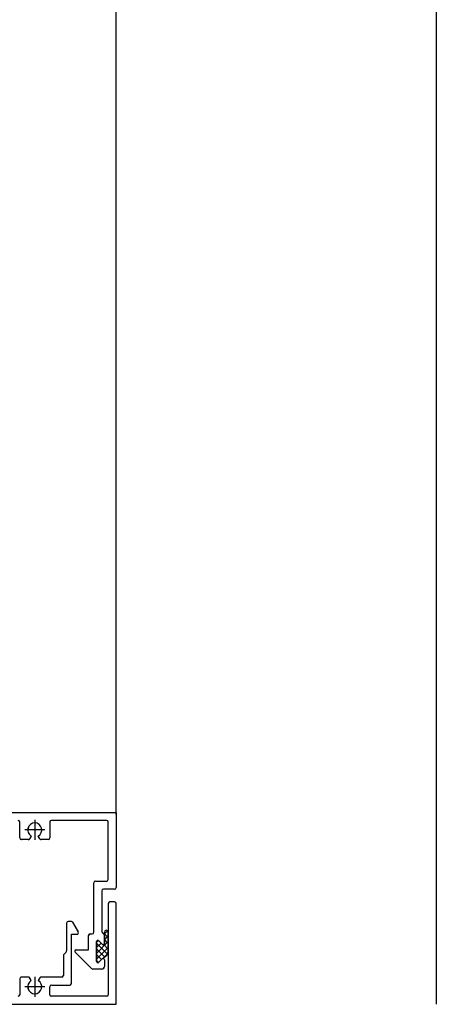
# Model space of a CAD drawing. Units: inches. Extents: x -23290 to 3628, y 18277 to 171457.
# Drawn here: x -17549 to -17418, y 125185 to 125492 of the extents above; entities that cross this region are included whole.
import ezdxf

# ---------------------------------------------------------------- set-up
doc = ezdxf.new("R2010")
doc.units = ezdxf.units.IN
doc.header["$MEASUREMENT"] = 0
doc.layers.add('freecads.com', color=7, linetype='Continuous')

msp = doc.modelspace()

# ---------------------------------------------------------------- linework, layer by layer
at = {"layer": 'freecads.com'}
for p, q in [((-17418.36, 127584.64), (-17418.36, 125184.64)), ((-17518.38, 125243.94), (-17518.38, 127524.64)), ((-17690.38, 125244.64), (-17518.38, 125244.64)), ((-17690.36, 125244.64), (-17518.36, 125244.64)), ((-17518.38, 125244.64), (-17518.38, 125221.14)), ((-17518.36, 125244.64), (-17518.36, 125221.14)), ((-17548.53, 125236.64), (-17548.53, 125241.64)), ((-17548.51, 125236.64), (-17548.51, 125241.64)), ((-17539.13, 125241.64), (-17539.13, 125236.64)), ((-17539.11, 125241.64), (-17539.11, 125236.64)), ((-17521.38, 125242.14), (-17538.63, 125242.14)), ((-17521.36, 125242.14), (-17538.61, 125242.14)), ((-17520.88, 125223.64), (-17520.88, 125241.64)), ((-17520.86, 125223.64), (-17520.86, 125241.64)), ((-17544.93, 125237.23), (-17545.42, 125236.39)), ((-17544.91, 125237.23), (-17545.4, 125236.39)), ((-17542.24, 125236.39), (-17542.73, 125237.23)), ((-17542.23, 125236.39), (-17542.71, 125237.23)), ((-17545.85, 125236.14), (-17548.03, 125236.14)), ((-17545.83, 125236.14), (-17548.01, 125236.14)), ((-17539.63, 125236.14), (-17541.81, 125236.14)), ((-17539.61, 125236.14), (-17541.79, 125236.14)), ((-17525.38, 125207.14), (-17525.38, 125222.64)), ((-17525.36, 125207.14), (-17525.36, 125222.64)), ((-17524.88, 125223.14), (-17521.58, 125223.14)), ((-17524.86, 125223.14), (-17521.56, 125223.14)), ((-17522.88, 125220.14), (-17522.88, 125207.44)), ((-17522.86, 125220.14), (-17522.86, 125207.44)), ((-17518.88, 125220.64), (-17522.38, 125220.64)), ((-17518.86, 125220.64), (-17522.36, 125220.64)), ((-17520.88, 125216.14), (-17520.88, 125187.64)), ((-17520.86, 125216.14), (-17520.86, 125187.64)), ((-17518.88, 125216.64), (-17520.38, 125216.64)), ((-17518.86, 125216.64), (-17520.36, 125216.64)), ((-17518.38, 125184.64), (-17518.38, 125216.14)), ((-17518.36, 125184.64), (-17518.36, 125216.14)), ((-17533.88, 125210.02), (-17533.88, 125201.34)), ((-17533.86, 125210.02), (-17533.86, 125201.34)), ((-17532.4, 125210.52), (-17533.38, 125210.52)), ((-17532.38, 125210.52), (-17533.36, 125210.52)), ((-17530.23, 125207.27), (-17531.96, 125210.27)), ((-17530.21, 125207.27), (-17531.94, 125210.27)), ((-17532.38, 125191.14), (-17532.38, 125206.52)), ((-17532.38, 125206.52), (-17530.66, 125206.52)), ((-17532.36, 125191.14), (-17532.36, 125206.52)), ((-17532.36, 125206.52), (-17530.65, 125206.52)), ((-17527.03, 125201.64), (-17527.03, 125206.14)), ((-17527.01, 125201.64), (-17527.01, 125206.14)), ((-17526.53, 125206.64), (-17525.88, 125206.64)), ((-17526.51, 125206.64), (-17525.86, 125206.64)), ((-17522.48, 125206.74), (-17522.48, 125206.74)), ((-17522.46, 125206.74), (-17522.46, 125206.74)), ((-17522.08, 125206.05), (-17522.08, 125203.72)), ((-17522.07, 125206.62), (-17521.11, 125207.58)), ((-17522.07, 125203.56), (-17522.07, 125207.23)), ((-17522.07, 125206.68), (-17520.98, 125205.59)), ((-17522.07, 125204.82), (-17520.98, 125205.92)), ((-17522.06, 125206.62), (-17521.09, 125207.58)), ((-17522.06, 125203.56), (-17522.06, 125207.23)), ((-17522.06, 125206.68), (-17520.96, 125205.59)), ((-17522.06, 125206.05), (-17522.06, 125203.72)), ((-17522.06, 125204.82), (-17520.96, 125205.92)), ((-17521.34, 125207.74), (-17521.02, 125207.42)), ((-17521.32, 125207.74), (-17521, 125207.42)), ((-17520.98, 125207.23), (-17520.98, 125200.95)), ((-17520.96, 125207.23), (-17520.96, 125200.95)), ((-17524.53, 125204.16), (-17524.06, 125204.63)), ((-17524.53, 125198.04), (-17524.53, 125204.24)), ((-17524.53, 125204.24), (-17524.53, 125198.04)), ((-17524.53, 125200.57), (-17520.98, 125204.12)), ((-17524.53, 125202.37), (-17523.11, 125203.78)), ((-17524.53, 125203.75), (-17521.11, 125200.33)), ((-17524.51, 125204.16), (-17524.05, 125204.63)), ((-17524.51, 125198.04), (-17524.51, 125204.24)), ((-17524.51, 125204.24), (-17524.51, 125198.04)), ((-17524.51, 125200.57), (-17520.96, 125204.12)), ((-17524.51, 125202.37), (-17523.1, 125203.78)), ((-17524.51, 125203.75), (-17521.09, 125200.33)), ((-17523.85, 125204.52), (-17522.76, 125203.43)), ((-17522.76, 125203.43), (-17523.85, 125204.52)), ((-17523.83, 125204.52), (-17522.75, 125203.43)), ((-17522.75, 125203.43), (-17523.83, 125204.52)), ((-17522.27, 125203.29), (-17520.98, 125202)), ((-17522.26, 125203.29), (-17520.96, 125202)), ((-17522.07, 125204.89), (-17520.98, 125203.79)), ((-17522.06, 125204.89), (-17520.96, 125203.79)), ((-17534.03, 125200.99), (-17534.88, 125200.14)), ((-17534.88, 125200.14), (-17534.88, 125193.64)), ((-17534.01, 125200.99), (-17534.86, 125200.14)), ((-17534.86, 125200.14), (-17534.86, 125193.64)), ((-17526.09, 125195.81), (-17531.23, 125200.95)), ((-17526.07, 125195.81), (-17531.21, 125200.95)), ((-17530.95, 125201.64), (-17527.03, 125201.64)), ((-17530.93, 125201.64), (-17527.01, 125201.64)), ((-17524.53, 125198.77), (-17520.98, 125202.32)), ((-17524.53, 125201.96), (-17521.98, 125199.4)), ((-17524.53, 125200.16), (-17522.99, 125198.62)), ((-17524.51, 125198.77), (-17520.96, 125202.32)), ((-17524.51, 125201.96), (-17521.96, 125199.4)), ((-17524.51, 125200.16), (-17522.97, 125198.62)), ((-17522.48, 125199.03), (-17521.07, 125200.44)), ((-17522.46, 125199.03), (-17521.05, 125200.44)), ((-17524.53, 125198.36), (-17523.89, 125197.72)), ((-17524.51, 125198.36), (-17523.87, 125197.72)), ((-17522.76, 125198.84), (-17523.85, 125197.76)), ((-17523.85, 125197.76), (-17522.76, 125198.84)), ((-17522.75, 125198.84), (-17523.83, 125197.76)), ((-17523.83, 125197.76), (-17522.75, 125198.84)), ((-17522.08, 125198.56), (-17522.08, 125196.44)), ((-17522.06, 125198.56), (-17522.06, 125196.44)), ((-17522.88, 125195.64), (-17525.67, 125195.64)), ((-17522.86, 125195.64), (-17525.65, 125195.64)), ((-17548.51, 125192.64), (-17548.51, 125187.64)), ((-17545.85, 125193.14), (-17548.03, 125193.14)), ((-17545.83, 125193.14), (-17548.01, 125193.14)), ((-17544.93, 125192.04), (-17545.42, 125192.89)), ((-17544.91, 125192.04), (-17545.4, 125192.89)), ((-17542.24, 125192.89), (-17542.73, 125192.04)), ((-17542.23, 125192.89), (-17542.71, 125192.04)), ((-17535.38, 125193.14), (-17541.81, 125193.14)), ((-17535.36, 125193.14), (-17541.79, 125193.14)), ((-17538.63, 125190.64), (-17532.88, 125190.64)), ((-17538.61, 125190.64), (-17532.86, 125190.64)), ((-17539.13, 125187.64), (-17539.13, 125190.14)), ((-17539.11, 125187.64), (-17539.11, 125190.14)), ((-17688.38, 125184.64), (-17518.38, 125184.64)), ((-17688.36, 125184.64), (-17518.36, 125184.64)), ((-17521.38, 125187.14), (-17538.63, 125187.14)), ((-17521.36, 125187.14), (-17538.61, 125187.14))]:
    msp.add_line(p, q, dxfattribs=at)
at = {"layer": 'freecads.com', "ltscale": 0.1}
for p, q in [((-17543.83, 125242.26), (-17543.83, 125236.02)), ((-17543.81, 125242.26), (-17543.81, 125236.02)), ((-17540.71, 125239.14), (-17546.95, 125239.14)), ((-17540.69, 125239.14), (-17546.93, 125239.14)), ((-17543.83, 125193.26), (-17543.83, 125187.02)), ((-17543.81, 125193.26), (-17543.81, 125187.02)), ((-17540.71, 125190.14), (-17546.95, 125190.14)), ((-17540.69, 125190.14), (-17546.93, 125190.14))]:
    msp.add_line(p, q, dxfattribs=at)
at = {"layer": 'freecads.com'}
for centre, radius, start, end in [((-17549.03, 125241.64), 0.5, 360, 90), ((-17549.01, 125241.64), 0.5, 360, 90), ((-17543.83, 125239.14), 2.2, 300, 240), ((-17543.81, 125239.14), 2.2, 300, 240), ((-17538.63, 125241.64), 0.5, 90, 180), ((-17538.61, 125241.64), 0.5, 90, 180), ((-17521.38, 125241.64), 0.5, 0, 90), ((-17521.36, 125241.64), 0.5, 0, 90), ((-17548.03, 125236.64), 0.5, 180, 270), ((-17548.01, 125236.64), 0.5, 180, 270), ((-17539.63, 125236.64), 0.5, 270, 0), ((-17539.61, 125236.64), 0.5, 270, 0), ((-17545.85, 125236.64), 0.5, 270, 330), ((-17545.83, 125236.64), 0.5, 270, 330), ((-17541.81, 125236.64), 0.5, 210, 270), ((-17541.79, 125236.64), 0.5, 210, 270), ((-17524.88, 125222.64), 0.5, 90, 180), ((-17524.86, 125222.64), 0.5, 90, 180), ((-17521.56, 125223.84), 0.705, 267.9322, 343.1432), ((-17521.54, 125223.84), 0.705, 267.9322, 343.1432), ((-17522.38, 125220.14), 0.5, 90, 180), ((-17522.36, 125220.14), 0.5, 90, 180), ((-17518.88, 125221.14), 0.5, 270, 0), ((-17518.86, 125221.14), 0.5, 270, 0), ((-17520.38, 125216.14), 0.5, 90, 180), ((-17520.36, 125216.14), 0.5, 90, 180), ((-17518.88, 125216.14), 0.5, 0, 90), ((-17518.86, 125216.14), 0.5, 0, 90), ((-17533.38, 125210.02), 0.5, 90, 180), ((-17533.36, 125210.02), 0.5, 90, 180), ((-17532.4, 125210.02), 0.5, 30, 90), ((-17532.38, 125210.02), 0.5, 30, 90), ((-17530.66, 125207.02), 0.5, 270, 30), ((-17530.65, 125207.02), 0.5, 270, 30), ((-17526.53, 125206.14), 0.5, 90, 180), ((-17526.51, 125206.14), 0.5, 90, 180), ((-17525.88, 125207.14), 0.5, 270, 360), ((-17525.86, 125207.14), 0.5, 270, 360), ((-17522.08, 125207.44), 0.8, 180, 240), ((-17522.06, 125207.44), 0.8, 180, 240), ((-17522.88, 125206.05), 0.8, 0, 60), ((-17522.86, 125206.05), 0.8, 0, 60), ((-17521.53, 125207.23), 0.546, 0, 180), ((-17521.51, 125207.23), 0.546, 0, 180), ((-17524.13, 125204.24), 0.4, 45, 180), ((-17524.13, 125204.24), 0.4, 45, 180), ((-17524.11, 125204.24), 0.4, 45, 180), ((-17524.11, 125204.24), 0.4, 45, 180), ((-17522.48, 125203.72), 0.4, 225, 360), ((-17522.44, 125203.62), 0.373, 210.3518, 351.0985), ((-17522.46, 125203.72), 0.4, 225, 360), ((-17522.42, 125203.62), 0.373, 210.3518, 351.0985), ((-17534.38, 125201.34), 0.5, 315.0001, 0.0001), ((-17534.36, 125201.34), 0.5, 315.0001, 0.0001), ((-17530.95, 125201.24), 0.4, 90, 225), ((-17530.93, 125201.24), 0.4, 90, 225), ((-17527.15, 125205.8), 8.22, 303.4326, 315.3283), ((-17527.14, 125205.8), 8.22, 303.4326, 315.3283), ((-17522.48, 125200.95), 1.5, 321.6432, 0), ((-17522.46, 125200.95), 1.5, 321.6432, 0), ((-17524.13, 125198.04), 0.4, 180, 315), ((-17524.13, 125198.04), 0.4, 180, 315), ((-17524.11, 125198.04), 0.4, 180, 315), ((-17524.11, 125198.04), 0.4, 180, 315), ((-17522.48, 125198.56), 0.4, 0, 135), ((-17522.48, 125198.56), 0.4, 110.6918, 135), ((-17522.46, 125198.56), 0.4, 0, 135), ((-17522.46, 125198.56), 0.4, 110.6918, 135), ((-17535.38, 125193.64), 0.5, 270, 0), ((-17535.36, 125193.64), 0.5, 270, 0), ((-17525.67, 125196.24), 0.6, 225.0001, 270.0001), ((-17525.65, 125196.24), 0.6, 225.0001, 270.0001), ((-17522.88, 125196.44), 0.8, 270, 0), ((-17522.86, 125196.44), 0.8, 270, 0), ((-17548.03, 125192.64), 0.5, 90, 180), ((-17548.01, 125192.64), 0.5, 90, 180), ((-17543.83, 125190.14), 2.2, 120, 60), ((-17543.81, 125190.14), 2.2, 120, 60), ((-17545.85, 125192.64), 0.5, 30, 90), ((-17545.83, 125192.64), 0.5, 30, 90), ((-17541.81, 125192.64), 0.5, 90, 150), ((-17541.79, 125192.64), 0.5, 90, 150), ((-17538.63, 125190.14), 0.5, 90, 180), ((-17538.61, 125190.14), 0.5, 90, 180), ((-17532.88, 125191.14), 0.5, 270, 360), ((-17532.86, 125191.14), 0.5, 270, 360), ((-17549.01, 125187.64), 0.5, 270, 0), ((-17538.63, 125187.64), 0.5, 180, 270), ((-17538.61, 125187.64), 0.5, 180, 270), ((-17521.38, 125187.64), 0.5, 270, 0), ((-17521.36, 125187.64), 0.5, 270, 0)]:
    msp.add_arc(centre, radius, start, end, dxfattribs=at)

doc.saveas('drawing.dxf')
